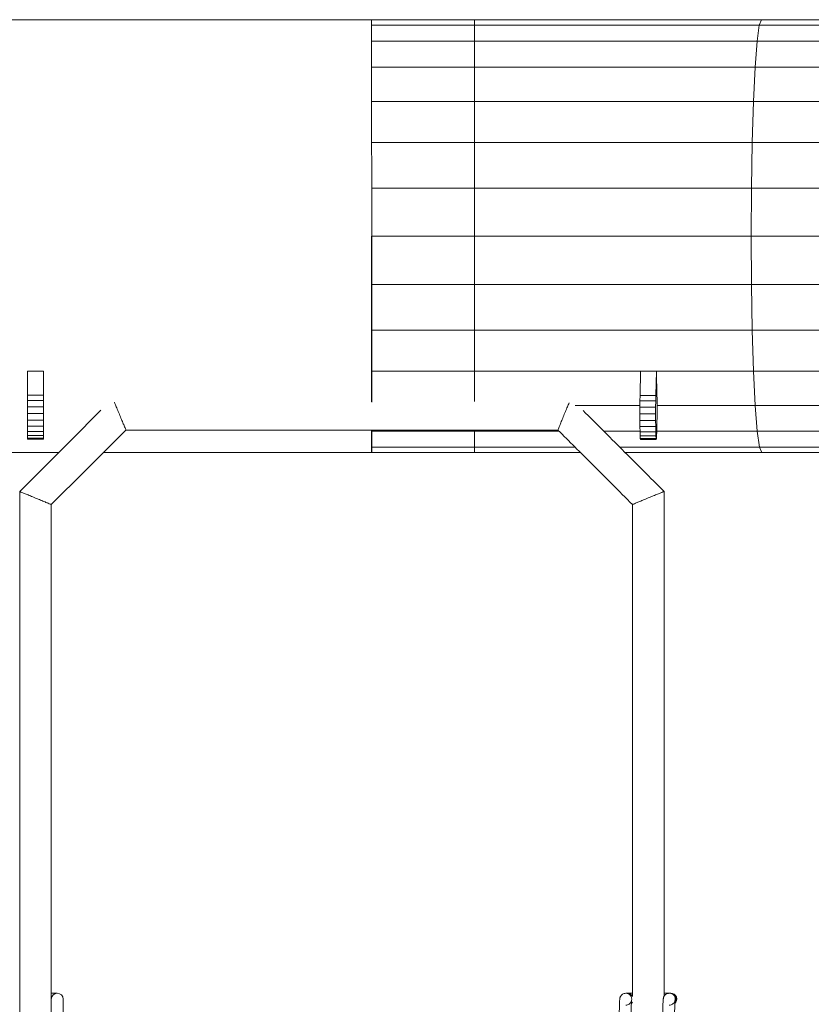
# Model space of a CAD drawing. Units: millimetres. Extents: x 7318 to 32871, y 5999 to 24990.
# Drawn here: x 11720 to 12120, y 22092 to 22590 of the extents above; entities that cross this region are included whole.
import ezdxf

# ---------------------------------------------------------------- set-up
doc = ezdxf.new("R2010")
doc.units = ezdxf.units.MM
doc.header["$LTSCALE"] = 75

msp = doc.modelspace()

# ---------------------------------------------------------------- linework, layer by layer
at = {"color": 7, "linetype": 'Continuous', "lineweight": 15}
for p, q in [((11897.79, 22590.49), (10714.79, 22590.41)), ((11897.79, 22590.42), (11949.8, 22590.42)), ((11897.79, 22590.42), (11897.79, 22587.66)), ((11949.8, 22590.42), (12095.06, 22590.42)), ((12095.06, 22590.42), (12239.98, 22590.44)), ((11897.79, 22587.66), (11949.8, 22587.66)), ((11897.79, 22587.66), (11897.79, 22579.55)), ((11949.8, 22587.66), (12093.88, 22587.67)), ((12093.88, 22587.67), (12237.62, 22587.69)), ((11897.79, 22579.55), (11949.8, 22579.55)), ((11897.79, 22579.55), (11897.79, 22566.49)), ((11949.8, 22579.55), (12092.76, 22579.56)), ((12092.76, 22579.56), (12091.76, 22566.5)), ((12092.76, 22579.56), (12235.39, 22579.58)), ((11897.79, 22566.49), (11897.79, 22549.15)), ((11897.79, 22566.49), (11949.8, 22566.49)), ((11949.8, 22566.49), (12091.76, 22566.5)), ((12091.76, 22566.5), (12090.92, 22549.16)), ((12091.76, 22566.5), (12233.38, 22566.52)), ((11897.79, 22549.15), (11897.79, 22528.38)), ((11897.79, 22549.15), (11949.8, 22549.15)), ((11949.8, 22549.15), (12090.92, 22549.16)), ((11949.8, 22549.15), (11949.8, 22528.38)), ((12090.92, 22549.16), (12090.29, 22528.39)), ((12090.92, 22549.16), (12231.71, 22549.18)), ((11897.79, 22528.38), (11897.79, 22524.6)), ((11897.79, 22528.38), (11949.8, 22528.38)), ((11949.8, 22528.38), (12090.29, 22528.39)), ((11949.8, 22528.38), (11949.8, 22505.23)), ((12090.29, 22528.39), (12089.9, 22505.24)), ((12090.29, 22528.39), (12230.45, 22528.41)), ((11897.8, 22505.23), (11949.8, 22505.23)), ((11949.8, 22505.23), (12089.9, 22505.24)), ((11949.8, 22505.23), (11949.8, 22480.87)), ((12089.9, 22505.24), (12089.77, 22480.87)), ((12089.9, 22505.24), (12229.67, 22505.26)), ((11897.79, 22480.87), (11949.8, 22480.87)), ((11897.79, 22480.87), (11897.79, 22480.87)), ((11897.79, 22480.87), (11897.79, 22456.5)), ((11949.8, 22480.87), (12089.77, 22480.87)), ((11949.8, 22480.87), (11949.8, 22456.5)), ((12089.77, 22480.87), (12229.41, 22480.89)), ((12089.77, 22480.87), (12089.91, 22456.51)), ((11897.79, 22456.5), (11949.8, 22456.5)), ((11897.79, 22456.5), (11897.79, 22433.36)), ((11949.8, 22456.5), (12089.91, 22456.51)), ((11949.8, 22456.5), (11949.8, 22433.36)), ((12089.91, 22456.51), (12229.68, 22456.53)), ((12089.91, 22456.51), (12090.3, 22433.37)), ((11897.79, 22433.36), (11949.8, 22433.36)), ((11897.79, 22433.36), (11897.79, 22412.6)), ((11949.8, 22433.36), (12090.3, 22433.37)), ((11949.8, 22433.36), (11949.8, 22412.6)), ((12090.3, 22433.37), (12230.47, 22433.39)), ((12090.3, 22433.37), (12090.93, 22412.61)), ((11723.73, 22412.71), (11731.73, 22412.71)), ((11723.73, 22412.71), (11723.73, 22400.47)), ((11731.73, 22412.71), (11731.73, 22400.47)), ((11897.79, 22412.6), (11949.8, 22412.6)), ((11897.79, 22412.6), (11897.79, 22397.17)), ((11949.8, 22412.6), (12090.93, 22412.61)), ((12033.83, 22412.57), (12033.53, 22400.31)), ((12033.83, 22412.57), (12041.82, 22412.57)), ((12041.82, 22412.57), (12041.53, 22400.31)), ((12090.93, 22412.61), (12231.74, 22412.63)), ((12090.93, 22412.61), (12091.78, 22395.28)), ((11731.73, 22400.47), (11723.73, 22400.47)), ((11723.73, 22400.47), (11723.73, 22397.78)), ((11731.73, 22400.47), (11731.73, 22397.78)), ((12033.53, 22400.31), (12033.48, 22397.62)), ((12041.53, 22400.31), (12033.53, 22400.31)), ((12041.53, 22400.31), (12041.48, 22397.62)), ((11731.73, 22397.78), (11723.73, 22397.78)), ((11723.73, 22397.78), (11723.73, 22394.64)), ((11731.73, 22397.78), (11731.73, 22394.64)), ((12000.66, 22395.28), (12033.46, 22395.28)), ((12033.48, 22397.62), (12033.45, 22394.48)), ((12041.48, 22397.62), (12033.48, 22397.62)), ((12041.48, 22397.62), (12041.45, 22394.48)), ((12042.25, 22395.28), (12091.78, 22395.28)), ((12091.78, 22395.28), (12233.42, 22395.3)), ((12091.78, 22395.28), (12092.78, 22382.25)), ((11731.73, 22394.64), (11723.73, 22394.64)), ((11723.73, 22394.64), (11723.73, 22391.28)), ((11731.73, 22391.28), (11723.73, 22391.28)), ((11723.73, 22391.28), (11723.73, 22387.91)), ((11731.73, 22394.64), (11731.73, 22391.28)), ((11731.73, 22391.28), (11731.73, 22387.91)), ((11731.74, 22391.22), (11731.74, 22394.38)), ((11731.74, 22390.51), (11731.74, 22391.22)), ((11731.74, 22382.09), (11731.74, 22390.51)), ((12033.45, 22394.48), (12033.44, 22391.12)), ((12041.44, 22391.12), (12033.44, 22391.12)), ((12033.44, 22391.12), (12033.45, 22387.75)), ((12041.45, 22394.48), (12033.45, 22394.48)), ((12041.45, 22394.48), (12041.44, 22391.12)), ((12041.44, 22391.12), (12041.45, 22387.75)), ((12041.98, 22381.95), (12042.28, 22394.25)), ((11731.73, 22387.91), (11723.73, 22387.91)), ((11723.73, 22387.91), (11723.73, 22384.78)), ((11731.73, 22387.91), (11731.73, 22384.78)), ((12041.45, 22387.75), (12033.45, 22387.75)), ((12033.45, 22387.75), (12033.48, 22384.62)), ((12041.45, 22387.75), (12041.48, 22384.62)), ((11731.73, 22384.78), (11723.73, 22384.78)), ((11723.73, 22384.78), (11723.73, 22382.08)), ((11731.73, 22382.09), (11723.73, 22382.08)), ((11723.73, 22382.08), (11723.74, 22380.02)), ((11731.73, 22384.78), (11731.73, 22382.09)), ((11731.73, 22382.09), (11731.74, 22380.02)), ((11731.74, 22380.02), (11731.74, 22382.09)), ((11773.49, 22382.87), (11992.02, 22382.87)), ((11773.49, 22382.87), (11992.02, 22382.87)), ((11897.79, 22382.87), (11897.79, 22382.24)), ((11897.79, 22382.24), (11949.8, 22382.24)), ((11897.79, 22382.24), (11897.79, 22374.15)), ((11949.8, 22382.24), (11992.65, 22382.24)), ((12015.27, 22382.24), (12033.53, 22382.24)), ((12041.48, 22384.62), (12033.48, 22384.62)), ((12033.48, 22384.62), (12033.53, 22381.93)), ((12041.53, 22381.93), (12033.53, 22381.93)), ((12033.53, 22381.93), (12033.6, 22379.86)), ((12041.48, 22384.62), (12041.53, 22381.93)), ((12041.53, 22381.93), (12041.6, 22379.86)), ((12041.91, 22379.88), (12041.98, 22381.95)), ((12041.99, 22382.24), (12092.78, 22382.25)), ((12092.78, 22382.25), (12235.43, 22382.27)), ((11731.74, 22380.02), (11723.74, 22380.02)), ((11723.74, 22380.02), (11723.74, 22378.72)), ((11731.74, 22378.72), (11723.74, 22378.72)), ((11723.74, 22378.72), (11723.74, 22378.28)), ((11731.74, 22378.28), (11723.74, 22378.28)), ((11731.74, 22378.72), (11731.74, 22380.02)), ((11731.74, 22380.02), (11731.74, 22378.72)), ((11731.74, 22378.28), (11731.74, 22378.72)), ((11731.74, 22378.72), (11731.74, 22378.28)), ((12041.6, 22379.86), (12033.6, 22379.86)), ((12033.6, 22379.86), (12033.68, 22378.57)), ((12041.67, 22378.57), (12033.68, 22378.57)), ((12033.68, 22378.57), (12033.76, 22378.13)), ((12041.76, 22378.13), (12033.76, 22378.13)), ((12041.6, 22379.86), (12041.67, 22378.57)), ((12041.67, 22378.57), (12041.76, 22378.13)), ((12041.76, 22378.13), (12041.84, 22378.58)), ((12041.84, 22378.58), (12041.91, 22379.88)), ((11418.85, 22371.46), (11739.48, 22371.48)), ((11762.11, 22371.48), (11897.79, 22371.49)), ((11897.79, 22374.15), (11949.8, 22374.15)), ((11897.79, 22374.15), (11897.79, 22371.42)), ((11949.8, 22371.42), (11897.79, 22371.42)), ((11949.8, 22374.15), (12000.73, 22374.15)), ((12003.46, 22371.42), (11949.8, 22371.42)), ((12023.35, 22374.15), (12093.91, 22374.16)), ((12095.09, 22371.42), (12026.09, 22371.42)), ((12093.91, 22374.16), (12237.67, 22374.18)), ((12240.03, 22371.44), (12095.09, 22371.42)), ((11719.75, 22351.75), (11719.75, 22095.04)), ((11719.75, 22351.75), (11719.75, 22095.04)), ((12045.75, 22096.36), (12045.75, 22351.75)), ((12045.75, 22096.36), (12045.75, 22351.75)), ((11735.75, 22095.04), (11735.75, 22345.13)), ((11735.75, 22095.04), (11735.75, 22345.13)), ((12029.75, 22345.13), (12029.75, 22096.3)), ((12029.75, 22345.13), (12029.75, 22096.3)), ((11738.75, 22097.87), (11735.8, 22097.87)), ((12027.13, 22097.87), (12026.36, 22097.87)), ((12029.69, 22097.87), (12027.13, 22097.87)), ((12048.35, 22097.87), (12045.83, 22097.87)), ((12048.73, 22097.87), (12048.35, 22097.87)), ((12048.35, 22097.87), (12048.45, 22097.86)), ((12049.12, 22097.87), (12048.73, 22097.87)), ((12049.12, 22097.87), (12049.12, 22097.87)), ((11719.75, 22072.87), (11719.75, 22094.87)), ((11735.75, 22094.87), (11735.75, 22072.87)), ((11741.75, 22072.87), (11741.75, 22094.87))]:
    msp.add_line(p, q, dxfattribs=at)
at = {"color": 8, "linetype": 'Continuous', "lineweight": 0}
for p, q in [((11949.8, 22590.42), (11949.8, 22587.66)), ((12095.06, 22590.42), (12093.88, 22587.67)), ((11949.8, 22587.66), (11949.8, 22579.55)), ((12093.88, 22587.67), (12092.76, 22579.56)), ((11949.8, 22579.55), (11949.8, 22566.49)), ((11949.8, 22566.49), (11949.8, 22549.15)), ((11949.8, 22412.6), (11949.8, 22397.21)), ((11949.8, 22382.87), (11949.8, 22382.24)), ((11949.8, 22382.24), (11949.8, 22374.15)), ((12092.78, 22382.25), (12093.91, 22374.16)), ((11949.8, 22374.15), (11949.8, 22371.42)), ((12093.91, 22374.16), (12095.09, 22371.42))]:
    msp.add_line(p, q, dxfattribs=at)
at = {"color": 7, "linetype": 'Continuous', "lineweight": 15, "flags": 128}
for points in [[(11897.8, 22397.04), (11897.8, 22399.82), (11897.8, 22404.11), (11897.8, 22408.65), (11897.8, 22413.41), (11897.8, 22418.4), (11897.8, 22423.58), (11897.8, 22428.95), (11897.8, 22434.48), (11897.8, 22440.16), (11897.8, 22445.98), (11897.8, 22451.9), (11897.8, 22457.92), (11897.8, 22464.01), (11897.8, 22470.16), (11897.8, 22476.34), (11897.8, 22482.54), (11897.8, 22488.73), (11897.8, 22494.9), (11897.8, 22501.02), (11897.8, 22507.08), (11897.8, 22513.06), (11897.8, 22518.93), (11897.79, 22524.68), (11897.79, 22530.29), (11897.79, 22535.74), (11897.79, 22541.02), (11897.79, 22546.1), (11897.79, 22550.98), (11897.79, 22555.63), (11897.79, 22560.05), (11897.79, 22564.21), (11897.79, 22568.1), (11897.79, 22571.71), (11897.79, 22575.04), (11897.79, 22578.06), (11897.79, 22580.77), (11897.79, 22583.16), (11897.79, 22585.23), (11897.79, 22586.96), (11897.79, 22588.35), (11897.79, 22589.4), (11897.79, 22590.1), (11897.79, 22590.45), (11897.79, 22590.49)], [(11760.86, 22392.86), (11745.55, 22377.55), (11719.75, 22351.75)], [(11760.86, 22392.86), (11745.55, 22377.55), (11719.75, 22351.75)], [(11735.75, 22345.13), (11752.83, 22362.2), (11773.49, 22382.87)], [(11735.75, 22345.13), (11752.83, 22362.2), (11773.49, 22382.87)], [(11897.81, 22371.49), (11897.81, 22371.67), (11897.81, 22372.19), (11897.81, 22373.07), (11897.81, 22374.29), (11897.81, 22375.85), (11897.81, 22377.75), (11897.8, 22379.98), (11897.8, 22382.53), (11897.8, 22382.83)]]:
    msp.add_lwpolyline(points, dxfattribs=at)
at = {"color": 8, "linetype": 'Continuous', "lineweight": 0, "flags": 128}
msp.add_lwpolyline([(12029.75, 22093.42), (12029.72, 22093.37), (12029.2, 22092.7)], dxfattribs=at)
at = {"color": 7, "linetype": 'Continuous', "lineweight": 15}
for centre, start, end in [((11738.75, 22094.87), 360, 180), ((12048.73, 22094.87), 326.0727, 89.9791), ((12048.73, 22094.87), 326.3767, 89.9792), ((12049.12, 22094.87), 313.0807, 90)]:
    msp.add_arc(centre, 3, start, end, dxfattribs=at)
at = {"color": 8, "linetype": 'Continuous', "lineweight": 0}
for centre, start, end in [((12026.36, 22094.87), 346.695, 90.5026), ((12027.13, 22094.87), 28.7866, 89.9767), ((12048.35, 22094.87), 346.7043, 88.1596), ((12049.12, 22094.87), 313.2327, 89.9766)]:
    msp.add_arc(centre, 3, start, end, dxfattribs=at)
at = {"color": 7, "linetype": 'Continuous', "lineweight": 15}
for centre, major_axis, ratio, start_param, end_param in [((11731.73, 22480.98), (-0.03, 110), 0.000209, 2.240291, 2.477209), ((12043.91, 22480.92), (-0.02, 110), 0.024428, 2.24129, 2.478208)]:
    msp.add_ellipse(centre, major_axis=major_axis, ratio=ratio, start_param=start_param, end_param=end_param, dxfattribs=at)
for points, knots in [([(11767.68, 22396.89), (11767.84, 22396.49), (11768.24, 22395.53), (11769.11, 22393.43), (11770.17, 22390.86), (11771.24, 22388.28), (11772.16, 22386.07), (11772.83, 22384.45), (11773.25, 22383.46), (11773.46, 22382.95), (11773.48, 22382.89), (11773.49, 22382.87)], [0, 0, 0, 0, 0.088639, 0.219239, 0.358874, 0.498495, 0.629058, 0.744901, 0.84444, 0.928769, 1, 1, 1, 1]), ([(11767.68, 22396.89), (11767.84, 22396.49), (11768.24, 22395.53), (11769.11, 22393.43), (11770.17, 22390.86), (11771.24, 22388.28), (11772.16, 22386.07), (11772.83, 22384.45), (11773.25, 22383.46), (11773.46, 22382.95), (11773.48, 22382.89), (11773.49, 22382.87)], [0, 0, 0, 0, 0.088639, 0.219239, 0.358874, 0.498495, 0.629058, 0.744901, 0.84444, 0.928769, 1, 1, 1, 1]), ([(11992.02, 22382.87), (11992.03, 22382.89), (11992.04, 22382.95), (11992.23, 22383.46), (11992.63, 22384.45), (11993.28, 22386.07), (11994.18, 22388.28), (11995.25, 22390.87), (11996.31, 22393.43), (11997.16, 22395.43), (11997.54, 22396.33), (11997.67, 22396.64)], [0, 0, 0, 0, 0.0725249, 0.1583334, 0.2595708, 0.3773618, 0.5101707, 0.6522998, 0.7945821, 0.9277593, 1, 1, 1, 1]), ([(11992.02, 22382.87), (11992.03, 22382.89), (11992.04, 22382.95), (11992.23, 22383.46), (11992.63, 22384.45), (11993.28, 22386.07), (11994.18, 22388.28), (11995.25, 22390.87), (11996.31, 22393.43), (11997.16, 22395.43), (11997.54, 22396.33), (11997.67, 22396.64)], [0, 0, 0, 0, 0.0725249, 0.1583334, 0.2595708, 0.3773618, 0.5101707, 0.6522998, 0.7945821, 0.9277593, 1, 1, 1, 1]), ([(12045.75, 22351.75), (12038.65, 22358.86), (12025, 22372.51), (12011.35, 22386.16), (12004.81, 22392.7)], [0, 0, 0, 0, 0.520541, 1, 1, 1, 1]), ([(12045.75, 22351.75), (12038.65, 22358.86), (12025, 22372.51), (12011.35, 22386.16), (12004.81, 22392.7)], [0, 0, 0, 0, 0.520541, 1, 1, 1, 1]), ([(11992.02, 22382.87), (11997.71, 22377.17), (12010.29, 22364.59), (12022.87, 22352.01), (12029.75, 22345.13)], [0, 0, 0, 0, 0.4524794, 1, 1, 1, 1]), ([(11992.02, 22382.87), (11997.71, 22377.17), (12010.29, 22364.59), (12022.87, 22352.01), (12029.75, 22345.13)], [0, 0, 0, 0, 0.4524794, 1, 1, 1, 1]), ([(11735.75, 22345.13), (11735.73, 22345.14), (11735.67, 22345.16), (11735.16, 22345.37), (11734.16, 22345.78), (11732.54, 22346.46), (11730.33, 22347.37), (11727.75, 22348.44), (11725.18, 22349.51), (11722.97, 22350.42), (11721.35, 22351.09), (11720.35, 22351.51), (11719.84, 22351.72), (11719.78, 22351.74), (11719.75, 22351.75)], [0, 0, 0, 0, 0.055547, 0.121312, 0.198947, 0.289295, 0.39112, 0.500004, 0.60888, 0.710705, 0.801054, 0.878688, 0.944453, 1, 1, 1, 1]), ([(11735.75, 22345.13), (11735.73, 22345.14), (11735.67, 22345.16), (11735.16, 22345.37), (11734.16, 22345.78), (11732.54, 22346.46), (11730.33, 22347.37), (11727.75, 22348.44), (11725.18, 22349.51), (11722.97, 22350.42), (11721.35, 22351.09), (11720.35, 22351.51), (11719.84, 22351.72), (11719.78, 22351.74), (11719.75, 22351.75)], [0, 0, 0, 0, 0.055547, 0.121312, 0.198947, 0.289295, 0.39112, 0.500004, 0.60888, 0.710705, 0.801054, 0.878688, 0.944453, 1, 1, 1, 1]), ([(12045.75, 22351.75), (12045.75, 22351.75), (12045.79, 22351.77), (12045.61, 22351.71), (12045.12, 22351.52), (12044.08, 22351.11), (12042.44, 22350.44), (12040.21, 22349.53), (12037.63, 22348.47), (12035.06, 22347.4), (12032.87, 22346.48), (12031.27, 22345.8), (12030.3, 22345.38), (12029.81, 22345.16), (12029.77, 22345.14), (12029.75, 22345.13)], [0, 0, 0, 0, 0.002218, 0.057634, 0.12323, 0.200647, 0.290736, 0.392285, 0.500897, 0.609557, 0.711212, 0.801416, 0.878925, 0.94457, 1, 1, 1, 1]), ([(12045.74, 22351.75), (12045.74, 22351.75), (12045.79, 22351.77), (12045.61, 22351.71), (12045.12, 22351.52), (12044.08, 22351.11), (12042.44, 22350.44), (12040.21, 22349.53), (12037.63, 22348.47), (12035.06, 22347.4), (12032.87, 22346.48), (12031.27, 22345.8), (12030.3, 22345.38), (12029.81, 22345.16), (12029.77, 22345.14), (12029.75, 22345.13)], [0, 0, 0, 0, 0.00407, 0.059383, 0.124857, 0.202131, 0.292052, 0.393413, 0.501824, 0.610281, 0.711748, 0.801785, 0.879149, 0.944673, 1, 1, 1, 1]), ([(12026.36, 22097.87), (12026.05, 22097.84), (12025.47, 22097.78), (12024.72, 22097.41), (12024.17, 22096.95), (12023.79, 22096.46), (12023.56, 22096), (12023.43, 22095.62), (12023.36, 22095.3), (12023.31, 22094.96), (12023.26, 22094.48), (12023.2, 22093.73), (12023.15, 22092.65), (12023.11, 22091.33), (12023.08, 22089.78), (12023.05, 22088.08), (12023.03, 22086.27), (12023.02, 22084.4), (12023.03, 22082.51), (12023.04, 22080.66), (12023.06, 22078.9), (12023.09, 22077.28), (12023.13, 22075.83), (12023.17, 22074.6), (12023.23, 22073.59), (12023.29, 22072.94), (12023.35, 22072.48), (12023.45, 22072.05), (12023.63, 22071.56), (12023.95, 22071.02), (12024.47, 22070.49), (12025.19, 22070.05), (12025.77, 22069.94), (12026.06, 22069.88)], [0, 0, 0, 0, 0.02286, 0.042895, 0.060311, 0.075755, 0.089466, 0.101969, 0.115246, 0.134684, 0.167075, 0.213908, 0.258898, 0.306323, 0.35281, 0.398929, 0.444881, 0.490757, 0.536604, 0.582457, 0.62834, 0.6743, 0.720408, 0.766812, 0.813881, 0.862925, 0.891834, 0.908793, 0.922504, 0.938901, 0.957063, 0.977785, 1, 1, 1, 1]), ([(12048.35, 22097.87), (12048.04, 22097.84), (12047.46, 22097.78), (12046.71, 22097.41), (12046.16, 22096.95), (12045.78, 22096.46), (12045.55, 22096), (12045.42, 22095.62), (12045.35, 22095.3), (12045.3, 22094.96), (12045.25, 22094.48), (12045.19, 22093.73), (12045.14, 22092.65), (12045.1, 22091.33), (12045.07, 22089.78), (12045.04, 22088.08), (12045.02, 22086.27), (12045.01, 22084.4), (12045.02, 22082.51), (12045.03, 22080.66), (12045.05, 22078.9), (12045.08, 22077.28), (12045.12, 22075.83), (12045.16, 22074.6), (12045.22, 22073.59), (12045.28, 22072.94), (12045.34, 22072.48), (12045.44, 22072.05), (12045.62, 22071.56), (12045.94, 22071.03), (12046.46, 22070.49), (12047.18, 22070.06), (12047.85, 22069.88), (12048.25, 22069.87), (12048.35, 22069.87)], [0, 0, 0, 0, 0.022699, 0.0425827, 0.0598763, 0.0752051, 0.0888183, 0.1012298, 0.1144098, 0.1337062, 0.1658609, 0.2123527, 0.2570151, 0.3040941, 0.3502431, 0.3960258, 0.4416437, 0.4871852, 0.5326982, 0.5782166, 0.6237659, 0.6693909, 0.7151631, 0.7612289, 0.8079554, 0.8566412, 0.8853407, 0.9021759, 0.9157855, 0.9320651, 0.9500955, 0.9706659, 0.9928874, 1, 1, 1, 1]), ([(12029.26, 22073.55), (12029.26, 22073.55), (12029.26, 22073.56), (12029.23, 22073.82), (12029.2, 22074.34), (12029.16, 22075.18), (12029.12, 22076.32), (12029.08, 22077.72), (12029.05, 22079.31), (12029.04, 22081.05), (12029.03, 22082.87), (12029.03, 22084.73), (12029.03, 22086.56), (12029.05, 22088.31), (12029.08, 22089.93), (12029.12, 22091.36), (12029.16, 22092.57), (12029.2, 22093.45), (12029.24, 22093.98), (12029.26, 22094.2), (12029.26, 22094.21), (12029.24, 22094.08), (12029.17, 22093.81), (12028.98, 22093.38), (12028.61, 22092.84), (12028.03, 22092.33), (12027.26, 22091.94), (12026.67, 22091.89), (12026.36, 22091.87)], [0, 0, 0, 0, 0.017491, 0.048847, 0.089627, 0.136916, 0.18746, 0.239397, 0.291942, 0.344771, 0.397739, 0.45077, 0.503816, 0.556824, 0.609741, 0.662483, 0.71489, 0.766591, 0.809793, 0.842601, 0.863628, 0.878563, 0.891159, 0.906165, 0.926956, 0.949068, 0.973572, 1, 1, 1, 1]), ([(12051.25, 22073.55), (12051.25, 22073.55), (12051.25, 22073.56), (12051.22, 22073.82), (12051.19, 22074.34), (12051.15, 22075.18), (12051.11, 22076.32), (12051.07, 22077.72), (12051.04, 22079.31), (12051.02, 22081.05), (12051.02, 22082.87), (12051.02, 22084.73), (12051.02, 22086.56), (12051.04, 22088.31), (12051.07, 22089.93), (12051.1, 22091.36), (12051.15, 22092.57), (12051.19, 22093.45), (12051.23, 22093.98), (12051.25, 22094.2), (12051.25, 22094.21), (12051.23, 22094.08), (12051.16, 22093.81), (12050.97, 22093.38), (12050.6, 22092.84), (12050.02, 22092.33), (12049.25, 22091.94), (12048.66, 22091.89), (12048.35, 22091.87)], [0, 0, 0, 0, 0.017492, 0.048847, 0.089628, 0.136916, 0.18746, 0.239398, 0.291942, 0.344772, 0.39774, 0.450771, 0.503817, 0.556825, 0.609741, 0.662484, 0.714891, 0.766592, 0.809794, 0.842601, 0.863629, 0.878564, 0.891162, 0.906165, 0.926956, 0.949068, 0.973571, 1, 1, 1, 1])]:
    msp.add_open_spline(points, degree=3, knots=knots, dxfattribs=at)

doc.saveas('drawing.dxf')
